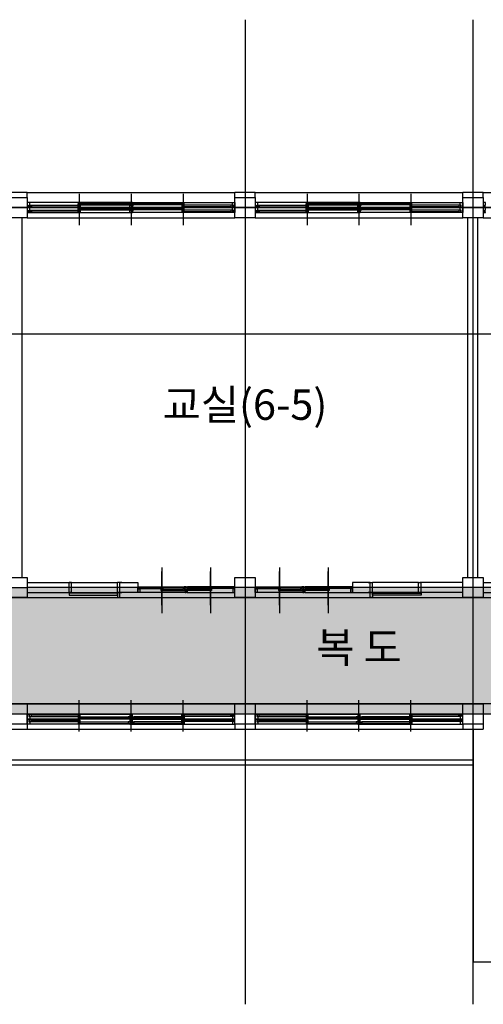
# Model space of a CAD drawing. Units: millimetres. Extents: x -9208994 to -8049998, y -3367049 to -2212865.
# Drawn here: x -8713193 to -8704038, y -2584593 to -2565154 of the extents above; entities that cross this region are included whole.
import ezdxf
from ezdxf.enums import TextEntityAlignment as Align

# ---------------------------------------------------------------- set-up
doc = ezdxf.new("R2010")
doc.units = ezdxf.units.MM
doc.header["$LTSCALE"] = 1000
doc.linetypes.add('CEN', pattern=[62, 60, -1, 0, -1])
for name, color, linetype in [('119005', 4, 'CONTINUOUS'), ('CEN', 1, 'CEN'), ('COL', 2, 'CONTINUOUS'), ('ELE', 4, 'CONTINUOUS'), ('FOR', 4, 'CONTINUOUS'), ('LIB', 4, 'CONTINUOUS'), ('SY3', 4, 'CONTINUOUS'), ('TEXT', 2, 'CONTINUOUS'), ('WAL', 3, 'CONTINUOUS'), ('WID', 4, 'CONTINUOUS'), ('WIN', 4, 'CONTINUOUS')]:
    doc.layers.add(name, color=color, linetype=linetype)
doc.styles.add('AR-TIT', font='H2GTRM.TTF')

# ---------------------------------------------------------------- blocks, each defined once
blk = doc.blocks.new('dddddddddddddddddfsfsfsddddddfsfsfs')
at = {"layer": 'SY3'}
blk.add_line((-4219759, 743882), (-4219759, 744787), dxfattribs=at)
at = {"layer": 'WID'}
for p, q in [((-4219759, 744626), (-4219759, 743965)), ((-4219759, 744626), (-4219759, 743965)), ((-4219299, 744379), (-4220199, 744379)), ((-4220219, 744264), (-4219319, 744264)), ((-4220214, 744264), (-4219304, 744264)), ((-4220169, 744301), (-4219779, 744301)), ((-4220169, 744290), (-4219779, 744290)), ((-4220169, 744282), (-4219779, 744282)), ((-4220169, 744271), (-4219739, 744271)), ((-4219739, 744337), (-4219349, 744337)), ((-4219739, 744326), (-4219349, 744326)), ((-4219739, 744318), (-4219349, 744318)), ((-4219739, 744307), (-4219309, 744307))]:
    blk.add_line(p, q, dxfattribs=at)
at = {"layer": 'WID', "color": 6}
for points in [[(-4220239, 744379), (-4220239, 744264), (-4220219, 744264), (-4220219, 744304), (-4220199, 744304), (-4220199, 744379), (-4220239, 744379), (-4220239, 744379)], [(-4219279, 744264), (-4219279, 744264), (-4219319, 744264), (-4219319, 744304), (-4219299, 744304), (-4219299, 744379), (-4219279, 744379), (-4219279, 744264)]]:
    blk.add_lwpolyline(points, dxfattribs=at)
at = {"layer": 'WID'}
for points in [[(-4220209, 744301), (-4220169, 744301), (-4220169, 744271), (-4220209, 744271)], [(-4219779, 744337), (-4219739, 744337), (-4219739, 744307), (-4219779, 744307)], [(-4219779, 744301), (-4219739, 744301), (-4219739, 744271), (-4219779, 744271)], [(-4219349, 744337), (-4219309, 744337), (-4219309, 744307), (-4219349, 744307)]]:
    blk.add_lwpolyline(points, close=True, dxfattribs=at)
blk = doc.blocks.new('sdfdddddddddddddddddadffafasdfasfd')
at = {"layer": '119005'}
for p, q in [((-4221544, 744379), (-4221594, 744379)), ((-4221594, 744379), (-4221594, 744179)), ((-4221594, 744379), (-4221544, 744379)), ((-4221544, 744379), (-4221544, 744179)), ((-4221544, 744379), (-4221544, 744179)), ((-4221544, 744379), (-4220639, 744379)), ((-4220589, 744379), (-4220639, 744379)), ((-4220639, 744379), (-4220589, 744379)), ((-4220639, 744379), (-4220639, 744179)), ((-4220589, 744379), (-4220589, 744368)), ((-4220589, 744379), (-4220589, 744179)), ((-4221544, 744179), (-4221594, 744179)), ((-4221544, 744179), (-4220639, 744179)), ((-4220589, 744179), (-4220639, 744179)), ((-4220589, 744290), (-4220589, 744268)), ((-4220589, 744279), (-4220589, 744279)), ((-4220589, 744279), (-4220589, 744279)), ((-4220589, 744279), (-4220589, 744279)), ((-4220589, 744279), (-4220589, 744279)), ((-4220589, 744279), (-4220589, 744279)), ((-4220589, 744279), (-4220589, 744279)), ((-4220589, 744279), (-4220589, 744267)), ((-4220589, 744190), (-4220589, 744179))]:
    blk.add_line(p, q, dxfattribs=at)
for points in [[(-4220639, 744389), (-4221594, 744389), (-4221594, 744429), (-4220639, 744429)], [(-4220589, 744379), (-4220639, 744379), (-4220639, 744479), (-4220589, 744479)]]:
    blk.add_lwpolyline(points, close=True, dxfattribs=at)
at = {"layer": 'LIB'}
for p, q in [((-4220589, 744379), (-4220552, 744379)), ((-4220552, 744179), (-4220589, 744179))]:
    blk.add_line(p, q, dxfattribs=at)
at = {"layer": 'WAL'}
for p, q in [((-4222419, 744379), (-4221569, 744379)), ((-4221594, 744379), (-4221594, 744179)), ((-4222419, 744179), (-4221569, 744179))]:
    blk.add_line(p, q, dxfattribs=at)
blk.add_lwpolyline([(-4220589, 744179), (-4220239, 744179), (-4220239, 744379), (-4220589, 744379)], close=True, dxfattribs=at)
at = {"layer": 'SY3'}
blk.add_blockref('dddddddddddddddddfsfsfsddddddfsfsfs', (0, 0), dxfattribs=at)
at = {"layer": 'SY3', "xscale": -1}
blk.add_blockref('dddddddddddddddddfsfsfsddddddfsfsfs', (-8438558, 0), dxfattribs=at)

msp = doc.modelspace()

# ---------------------------------------------------------------- hatches: boundary and pattern name
at = {"layer": 'ELE'}
h = msp.add_hatch(dxfattribs=at)
h.set_pattern_fill('CROSS', color=5, scale=80, style=0)
h.set_pattern_definition([(0, (-229040.6, -87300), (508, 508), [254, -762]), (90, (-228913.6, -87427), (-508, 508), [254, -762])])
h.paths.add_polyline_path([(-8726743.4, -2568863.5), (-8722243.4, -2568863.5), (-8722243.4, -2576363.5), (-8726743.4, -2576363.5)])
h.paths.add_polyline_path([(-8686243.4, -2568863.5), (-8681743.4, -2568863.5), (-8681743.4, -2576363.5), (-8686243.4, -2576363.5)])
h.paths.add_polyline_path([(-8726643.4, -2576363.3), (-8726643.4, -2578863.3), (-8672743.4, -2578862.6), (-8672743.4, -2576362.6)])

# ---------------------------------------------------------------- linework, layer by layer
at = {"layer": 'CEN', "ltscale": 1000}
for p, q in [((-8708743.4, -2565153.8), (-8708743.4, -2584593.3)), ((-8704243.4, -2565153.8), (-8704243.4, -2584593.3)), ((-8654416.6, -2568863.5), (-8742948.5, -2568863.5)), ((-8735543.4, -2568863.5), (-8713043.4, -2568863.5)), ((-8704043.4, -2568863.5), (-8713043.4, -2568863.5)), ((-8695043.4, -2568863.5), (-8704043.4, -2568863.5)), ((-8654416.6, -2571363.5), (-8742948.5, -2571363.5)), ((-8735543.4, -2576363.5), (-8713043.4, -2576363.5)), ((-8704043.4, -2576363.5), (-8713043.4, -2576363.5)), ((-8695043.4, -2576363.5), (-8704043.4, -2576363.5)), ((-8654416.6, -2578863.5), (-8742948.5, -2578863.5))]:
    msp.add_line(p, q, dxfattribs=at)
for points in [[(-8713443.4, -2568863.5), (-8654416.7, -2568863.5)], [(-8713043.4, -2578863.5), (-8726743.4, -2578863.5)], [(-8704043.4, -2578863.5), (-8713043.4, -2578863.5)]]:
    msp.add_lwpolyline(points, dxfattribs=at)
at = {"layer": 'COL'}
for points in [[(-8713443.4, -2568663.5), (-8713043.4, -2568663.5), (-8713043.4, -2569063.5), (-8713443.4, -2569063.5)], [(-8708943.4, -2568663.5), (-8708543.4, -2568663.5), (-8708543.4, -2569063.5), (-8708943.4, -2569063.5)], [(-8704443.4, -2568663.5), (-8704043.4, -2568663.5), (-8704043.4, -2569063.5), (-8704443.4, -2569063.5)], [(-8713443.4, -2576163.5), (-8713043.4, -2576163.5), (-8713043.4, -2576563.5), (-8713443.4, -2576563.5)], [(-8708943.4, -2576163.5), (-8708543.4, -2576163.5), (-8708543.4, -2576563.5), (-8708943.4, -2576563.5)], [(-8704443.4, -2576163.5), (-8704043.4, -2576163.5), (-8704043.4, -2576563.5), (-8704443.4, -2576563.5)], [(-8713443.4, -2578663.5), (-8713043.4, -2578663.5), (-8713043.4, -2579063.5), (-8713443.4, -2579063.5)], [(-8708943.4, -2578663.5), (-8708543.4, -2578663.5), (-8708543.4, -2579063.5), (-8708943.4, -2579063.5)], [(-8704443.4, -2578663.5), (-8704043.4, -2578663.5), (-8704043.4, -2579063.5), (-8704443.4, -2579063.5)]]:
    msp.add_lwpolyline(points, close=True, dxfattribs=at)
at = {"layer": 'FOR'}
msp.add_lwpolyline([(-8686443.4, -2578663.5), (-8722093.4, -2578663.5), (-8722093.4, -2576563.5), (-8686443.4, -2576563.5)], close=True, dxfattribs=at)
at = {"layer": 'WAL'}
for p, q in [((-8713043.4, -2568563.5), (-8713443.4, -2568563.5)), ((-8713043.4, -2568663.5), (-8713043.4, -2568563.5)), ((-8708943.4, -2568663.5), (-8708943.4, -2568563.5)), ((-8708543.4, -2568563.5), (-8708943.4, -2568563.5)), ((-8708543.4, -2568663.5), (-8708543.4, -2568563.5)), ((-8704443.4, -2568663.5), (-8704443.4, -2568563.5)), ((-8704043.4, -2568563.5), (-8704443.4, -2568563.5)), ((-8704043.4, -2568663.5), (-8704043.4, -2568563.5)), ((-8713143.4, -2576163.5), (-8713143.4, -2569063.5)), ((-8704343.4, -2576163.5), (-8704343.4, -2569063.5)), ((-8704143.4, -2576163.5), (-8704143.4, -2569063.5)), ((-8708943.4, -2578863.5), (-8713043.4, -2578863.5)), ((-8704443.4, -2578863.5), (-8708543.4, -2578863.5)), ((-8713443.4, -2579163.5), (-8713043.4, -2579163.5)), ((-8713043.4, -2579063.5), (-8713043.4, -2579163.5)), ((-8708943.4, -2579063.5), (-8708943.4, -2579163.5)), ((-8708943.4, -2579063.5), (-8708943.4, -2579163.5)), ((-8708943.4, -2579163.5), (-8708543.4, -2579163.5)), ((-8708543.4, -2579063.5), (-8708543.4, -2579163.5)), ((-8704443.4, -2579063.5), (-8704443.4, -2579163.5)), ((-8704443.4, -2579163.5), (-8704043.4, -2579163.5)), ((-8704233.4, -2583763.5), (-8704233.4, -2579163.5)), ((-8704043.4, -2579063.5), (-8704043.4, -2579163.5)), ((-8695093.3, -2583763.5), (-8704233.4, -2583763.5))]:
    msp.add_line(p, q, dxfattribs=at)
at = {"layer": 'WID', "color": 1}
for p, q in [((-8712018.4, -2568593.5), (-8712018.4, -2569213.5)), ((-8712018.4, -2568593.5), (-8712018.4, -2569213.5)), ((-8710993.4, -2568593.5), (-8710993.4, -2569213.5)), ((-8709968.4, -2568593.5), (-8709968.4, -2569213.5)), ((-8707518.4, -2568593.5), (-8707518.4, -2569213.5)), ((-8707518.4, -2568593.5), (-8707518.4, -2569213.5)), ((-8706493.4, -2568593.5), (-8706493.4, -2569213.5)), ((-8705468.4, -2568593.5), (-8705468.4, -2569213.5)), ((-8712018.4, -2579206), (-8712018.4, -2578586)), ((-8712018.4, -2579206), (-8712018.4, -2578586)), ((-8710993.4, -2579206), (-8710993.4, -2578586)), ((-8709968.4, -2579206), (-8709968.4, -2578586)), ((-8707518.4, -2579206), (-8707518.4, -2578586)), ((-8707518.4, -2579206), (-8707518.4, -2578586)), ((-8706493.4, -2579206), (-8706493.4, -2578586)), ((-8705468.4, -2579206), (-8705468.4, -2578586))]:
    msp.add_line(p, q, dxfattribs=at)
at = {"layer": 'WIN'}
for p, q in [((-8713043.4, -2568563.5), (-8708943.4, -2568563.5)), ((-8708543.4, -2568563.5), (-8704443.4, -2568563.5)), ((-8704043.4, -2568563.5), (-8699943.4, -2568563.5)), ((-8711018.4, -2568763.5), (-8712993.4, -2568763.5)), ((-8711018.4, -2568863.5), (-8712993.4, -2568863.5)), ((-8712963.4, -2568816.5), (-8712038.4, -2568816.5)), ((-8712963.4, -2568846.5), (-8711998.4, -2568846.5)), ((-8712963.4, -2568916.5), (-8712038.4, -2568916.5)), ((-8711998.4, -2568780.5), (-8711048.4, -2568780.5)), ((-8711998.4, -2568810.5), (-8711048.4, -2568810.5)), ((-8711998.4, -2568880.5), (-8711048.4, -2568880.5)), ((-8711998.4, -2568910.5), (-8711048.4, -2568910.5)), ((-8711048.4, -2568780.5), (-8711008.4, -2568780.5)), ((-8711048.4, -2568810.5), (-8711008.4, -2568810.5)), ((-8711048.4, -2568880.5), (-8711008.4, -2568880.5)), ((-8711048.4, -2568910.5), (-8711008.4, -2568910.5)), ((-8710968.4, -2568763.5), (-8711018.4, -2568763.5)), ((-8711018.4, -2568863.5), (-8710968.4, -2568863.5)), ((-8710968.4, -2568863.5), (-8711018.4, -2568863.5)), ((-8710978.4, -2568780.5), (-8710938.4, -2568780.5)), ((-8710978.4, -2568810.5), (-8710938.4, -2568810.5)), ((-8710978.4, -2568880.5), (-8710938.4, -2568880.5)), ((-8710978.4, -2568910.5), (-8710938.4, -2568910.5)), ((-8710968.4, -2568763.5), (-8708993.4, -2568763.5)), ((-8708973.4, -2568863.5), (-8710968.4, -2568863.5)), ((-8710968.4, -2568863.5), (-8708993.4, -2568863.5)), ((-8709988.4, -2568780.5), (-8710938.4, -2568780.5)), ((-8709988.4, -2568810.5), (-8710938.4, -2568810.5)), ((-8709988.4, -2568880.5), (-8710938.4, -2568880.5)), ((-8709988.4, -2568910.5), (-8710938.4, -2568910.5)), ((-8709023.4, -2568846.5), (-8709988.4, -2568846.5)), ((-8709023.4, -2568816.5), (-8709948.4, -2568816.5)), ((-8709023.4, -2568916.5), (-8709948.4, -2568916.5)), ((-8706518.4, -2568763.5), (-8708493.4, -2568763.5)), ((-8706518.4, -2568863.5), (-8708493.4, -2568863.5)), ((-8708463.4, -2568816.5), (-8707538.4, -2568816.5)), ((-8708463.4, -2568846.5), (-8707498.4, -2568846.5)), ((-8708463.4, -2568916.5), (-8707538.4, -2568916.5)), ((-8707498.4, -2568780.5), (-8706548.4, -2568780.5)), ((-8707498.4, -2568810.5), (-8706548.4, -2568810.5)), ((-8707498.4, -2568880.5), (-8706548.4, -2568880.5)), ((-8707498.4, -2568910.5), (-8706548.4, -2568910.5)), ((-8706548.4, -2568780.5), (-8706508.4, -2568780.5)), ((-8706548.4, -2568810.5), (-8706508.4, -2568810.5)), ((-8706548.4, -2568880.5), (-8706508.4, -2568880.5)), ((-8706548.4, -2568910.5), (-8706508.4, -2568910.5)), ((-8706468.4, -2568763.5), (-8706518.4, -2568763.5)), ((-8706518.4, -2568863.5), (-8706468.4, -2568863.5)), ((-8706468.4, -2568863.5), (-8706518.4, -2568863.5)), ((-8706478.4, -2568780.5), (-8706438.4, -2568780.5)), ((-8706478.4, -2568810.5), (-8706438.4, -2568810.5)), ((-8706478.4, -2568880.5), (-8706438.4, -2568880.5)), ((-8706478.4, -2568910.5), (-8706438.4, -2568910.5)), ((-8706468.4, -2568763.5), (-8704493.4, -2568763.5)), ((-8704473.4, -2568863.5), (-8706468.4, -2568863.5)), ((-8706468.4, -2568863.5), (-8704493.4, -2568863.5)), ((-8705488.4, -2568780.5), (-8706438.4, -2568780.5)), ((-8705488.4, -2568810.5), (-8706438.4, -2568810.5)), ((-8705488.4, -2568880.5), (-8706438.4, -2568880.5)), ((-8705488.4, -2568910.5), (-8706438.4, -2568910.5)), ((-8704523.4, -2568846.5), (-8705488.4, -2568846.5)), ((-8704523.4, -2568816.5), (-8705448.4, -2568816.5)), ((-8704523.4, -2568916.5), (-8705448.4, -2568916.5)), ((-8713043.4, -2569063.5), (-8708943.4, -2569063.5)), ((-8713013.4, -2568963.5), (-8711018.4, -2568963.5)), ((-8712963.4, -2568946.5), (-8711998.4, -2568946.5)), ((-8711018.4, -2568963.5), (-8710968.4, -2568963.5)), ((-8708973.4, -2568963.5), (-8710968.4, -2568963.5)), ((-8709023.4, -2568946.5), (-8709988.4, -2568946.5)), ((-8708543.4, -2569063.5), (-8704443.4, -2569063.5)), ((-8708513.4, -2568963.5), (-8706518.4, -2568963.5)), ((-8708463.4, -2568946.5), (-8707498.4, -2568946.5)), ((-8706518.4, -2568963.5), (-8706468.4, -2568963.5)), ((-8704473.4, -2568963.5), (-8706468.4, -2568963.5)), ((-8704523.4, -2568946.5), (-8705488.4, -2568946.5)), ((-8704043.4, -2569063.5), (-8699943.4, -2569063.5)), ((-8713043.4, -2578663.5), (-8708943.4, -2578663.5)), ((-8708543.4, -2578663.5), (-8704443.4, -2578663.5)), ((-8713013.4, -2578863.5), (-8711018.4, -2578863.5)), ((-8711018.4, -2578963.5), (-8712993.4, -2578963.5)), ((-8712963.4, -2578880.5), (-8711998.4, -2578880.5)), ((-8712963.4, -2578910.5), (-8712038.4, -2578910.5)), ((-8712963.4, -2578980.5), (-8711998.4, -2578980.5)), ((-8712963.4, -2579010.5), (-8712038.4, -2579010.5)), ((-8711998.4, -2578916.5), (-8711048.4, -2578916.5)), ((-8711998.4, -2578946.5), (-8711048.4, -2578946.5)), ((-8711998.4, -2579016.5), (-8711048.4, -2579016.5)), ((-8711048.4, -2578916.5), (-8711008.4, -2578916.5)), ((-8711048.4, -2578946.5), (-8711008.4, -2578946.5)), ((-8711048.4, -2579016.5), (-8711008.4, -2579016.5)), ((-8711018.4, -2578863.5), (-8710968.4, -2578863.5)), ((-8711018.4, -2578963.5), (-8710968.4, -2578963.5)), ((-8710968.4, -2578963.5), (-8711018.4, -2578963.5)), ((-8710978.4, -2578916.5), (-8710938.4, -2578916.5)), ((-8710978.4, -2578946.5), (-8710938.4, -2578946.5)), ((-8710978.4, -2579016.5), (-8710938.4, -2579016.5)), ((-8708973.4, -2578863.5), (-8710968.4, -2578863.5)), ((-8708973.4, -2578963.5), (-8710968.4, -2578963.5)), ((-8710968.4, -2578963.5), (-8708993.4, -2578963.5)), ((-8709988.4, -2578916.5), (-8710938.4, -2578916.5)), ((-8709988.4, -2578946.5), (-8710938.4, -2578946.5)), ((-8709988.4, -2579016.5), (-8710938.4, -2579016.5)), ((-8709023.4, -2578880.5), (-8709988.4, -2578880.5)), ((-8709023.4, -2578980.5), (-8709988.4, -2578980.5)), ((-8709023.4, -2578910.5), (-8709948.4, -2578910.5)), ((-8709023.4, -2579010.5), (-8709948.4, -2579010.5)), ((-8708513.4, -2578863.5), (-8706518.4, -2578863.5)), ((-8706518.4, -2578963.5), (-8708493.4, -2578963.5)), ((-8708463.4, -2578880.5), (-8707498.4, -2578880.5)), ((-8708463.4, -2578910.5), (-8707538.4, -2578910.5)), ((-8708463.4, -2578980.5), (-8707498.4, -2578980.5)), ((-8708463.4, -2579010.5), (-8707538.4, -2579010.5)), ((-8707498.4, -2578916.5), (-8706548.4, -2578916.5)), ((-8707498.4, -2578946.5), (-8706548.4, -2578946.5)), ((-8707498.4, -2579016.5), (-8706548.4, -2579016.5)), ((-8706548.4, -2578916.5), (-8706508.4, -2578916.5)), ((-8706548.4, -2578946.5), (-8706508.4, -2578946.5)), ((-8706548.4, -2579016.5), (-8706508.4, -2579016.5)), ((-8706518.4, -2578863.5), (-8706468.4, -2578863.5)), ((-8706518.4, -2578963.5), (-8706468.4, -2578963.5)), ((-8706468.4, -2578963.5), (-8706518.4, -2578963.5)), ((-8706478.4, -2578916.5), (-8706438.4, -2578916.5)), ((-8706478.4, -2578946.5), (-8706438.4, -2578946.5)), ((-8706478.4, -2579016.5), (-8706438.4, -2579016.5)), ((-8704473.4, -2578863.5), (-8706468.4, -2578863.5)), ((-8704473.4, -2578963.5), (-8706468.4, -2578963.5)), ((-8706468.4, -2578963.5), (-8704493.4, -2578963.5)), ((-8705488.4, -2578916.5), (-8706438.4, -2578916.5)), ((-8705488.4, -2578946.5), (-8706438.4, -2578946.5)), ((-8705488.4, -2579016.5), (-8706438.4, -2579016.5)), ((-8704523.4, -2578880.5), (-8705488.4, -2578880.5)), ((-8704523.4, -2578980.5), (-8705488.4, -2578980.5)), ((-8704523.4, -2578910.5), (-8705448.4, -2578910.5)), ((-8704523.4, -2579010.5), (-8705448.4, -2579010.5)), ((-8713043.4, -2579163.5), (-8708943.4, -2579163.5)), ((-8711018.4, -2579063.5), (-8712993.4, -2579063.5)), ((-8711998.4, -2579046.5), (-8711048.4, -2579046.5)), ((-8711048.4, -2579046.5), (-8711008.4, -2579046.5)), ((-8710968.4, -2579063.5), (-8711018.4, -2579063.5)), ((-8710978.4, -2579046.5), (-8710938.4, -2579046.5)), ((-8710968.4, -2579063.5), (-8708993.4, -2579063.5)), ((-8709988.4, -2579046.5), (-8710938.4, -2579046.5)), ((-8708543.4, -2579163.5), (-8704443.4, -2579163.5)), ((-8706518.4, -2579063.5), (-8708493.4, -2579063.5)), ((-8707498.4, -2579046.5), (-8706548.4, -2579046.5)), ((-8706548.4, -2579046.5), (-8706508.4, -2579046.5)), ((-8706468.4, -2579063.5), (-8706518.4, -2579063.5)), ((-8706478.4, -2579046.5), (-8706438.4, -2579046.5)), ((-8706468.4, -2579063.5), (-8704493.4, -2579063.5)), ((-8705488.4, -2579046.5), (-8706438.4, -2579046.5)), ((-8718143.2, -2579763.5), (-8713043.4, -2579763.5)), ((-8713043.4, -2579763.5), (-8704233.4, -2579763.5)), ((-8718143.2, -2579863.5), (-8713043.4, -2579863.5)), ((-8713043.4, -2579863.5), (-8704233.4, -2579863.5))]:
    msp.add_line(p, q, dxfattribs=at)
for points in [[(-8713043.4, -2568813.5), (-8713043.4, -2568849.5), (-8713043.4, -2568863.5), (-8713023.4, -2568863.5), (-8712993.4, -2568863.5), (-8712993.4, -2568849.5), (-8713013.4, -2568849.5), (-8713013.4, -2568813.5), (-8712993.4, -2568813.5), (-8712993.4, -2568763.5), (-8713043.4, -2568763.5)], [(-8713043.4, -2568913.5), (-8713043.4, -2568949.5), (-8713043.4, -2568963.5), (-8713023.4, -2568963.5), (-8712993.4, -2568963.5), (-8712993.4, -2568949.5), (-8713013.4, -2568949.5), (-8713013.4, -2568913.5), (-8712993.4, -2568913.5), (-8712993.4, -2568863.5), (-8713043.4, -2568863.5)], [(-8713003.4, -2568816.5), (-8712963.4, -2568816.5), (-8712963.4, -2568846.5), (-8713003.4, -2568846.5)], [(-8713003.4, -2568916.5), (-8712963.4, -2568916.5), (-8712963.4, -2568946.5), (-8713003.4, -2568946.5)], [(-8712038.4, -2568780.5), (-8711998.4, -2568780.5), (-8711998.4, -2568810.5), (-8712038.4, -2568810.5)], [(-8712038.4, -2568816.5), (-8711998.4, -2568816.5), (-8711998.4, -2568846.5), (-8712038.4, -2568846.5)], [(-8712038.4, -2568880.5), (-8711998.4, -2568880.5), (-8711998.4, -2568910.5), (-8712038.4, -2568910.5)], [(-8712038.4, -2568916.5), (-8711998.4, -2568916.5), (-8711998.4, -2568946.5), (-8712038.4, -2568946.5)], [(-8711048.4, -2568780.5), (-8711008.4, -2568780.5), (-8711008.4, -2568810.5), (-8711048.4, -2568810.5)], [(-8711048.4, -2568780.5), (-8711008.4, -2568780.5), (-8711008.4, -2568810.5), (-8711048.4, -2568810.5)], [(-8711048.4, -2568880.5), (-8711008.4, -2568880.5), (-8711008.4, -2568910.5), (-8711048.4, -2568910.5)], [(-8711048.4, -2568880.5), (-8711008.4, -2568880.5), (-8711008.4, -2568910.5), (-8711048.4, -2568910.5)], [(-8710988.4, -2568813.5), (-8710968.4, -2568813.5), (-8710968.4, -2568863.5), (-8711018.4, -2568863.5), (-8711018.4, -2568813.5), (-8710998.4, -2568813.5), (-8710998.4, -2568777.5), (-8711018.4, -2568777.5), (-8711018.4, -2568763.5), (-8710988.4, -2568763.5), (-8710968.4, -2568763.5), (-8710968.4, -2568777.5), (-8710988.4, -2568777.5)], [(-8710988.4, -2568813.5), (-8710968.4, -2568813.5), (-8710968.4, -2568863.5), (-8711018.4, -2568863.5), (-8711018.4, -2568813.5), (-8710998.4, -2568813.5), (-8710998.4, -2568777.5), (-8711018.4, -2568777.5), (-8711018.4, -2568763.5), (-8710988.4, -2568763.5), (-8710968.4, -2568763.5), (-8710968.4, -2568777.5), (-8710988.4, -2568777.5)], [(-8710988.4, -2568913.5), (-8710968.4, -2568913.5), (-8710968.4, -2568963.5), (-8711018.4, -2568963.5), (-8711018.4, -2568913.5), (-8710998.4, -2568913.5), (-8710998.4, -2568877.5), (-8711018.4, -2568877.5), (-8711018.4, -2568863.5), (-8710988.4, -2568863.5), (-8710968.4, -2568863.5), (-8710968.4, -2568877.5), (-8710988.4, -2568877.5)], [(-8710988.4, -2568913.5), (-8710968.4, -2568913.5), (-8710968.4, -2568963.5), (-8711018.4, -2568963.5), (-8711018.4, -2568913.5), (-8710998.4, -2568913.5), (-8710998.4, -2568877.5), (-8711018.4, -2568877.5), (-8711018.4, -2568863.5), (-8710988.4, -2568863.5), (-8710968.4, -2568863.5), (-8710968.4, -2568877.5), (-8710988.4, -2568877.5)], [(-8710938.4, -2568780.5), (-8710978.4, -2568780.5), (-8710978.4, -2568810.5), (-8710938.4, -2568810.5)], [(-8710938.4, -2568780.5), (-8710978.4, -2568780.5), (-8710978.4, -2568810.5), (-8710938.4, -2568810.5)], [(-8710938.4, -2568880.5), (-8710978.4, -2568880.5), (-8710978.4, -2568910.5), (-8710938.4, -2568910.5)], [(-8710938.4, -2568880.5), (-8710978.4, -2568880.5), (-8710978.4, -2568910.5), (-8710938.4, -2568910.5)], [(-8709948.4, -2568780.5), (-8709988.4, -2568780.5), (-8709988.4, -2568810.5), (-8709948.4, -2568810.5)], [(-8709948.4, -2568816.5), (-8709988.4, -2568816.5), (-8709988.4, -2568846.5), (-8709948.4, -2568846.5)], [(-8709948.4, -2568880.5), (-8709988.4, -2568880.5), (-8709988.4, -2568910.5), (-8709948.4, -2568910.5)], [(-8709948.4, -2568916.5), (-8709988.4, -2568916.5), (-8709988.4, -2568946.5), (-8709948.4, -2568946.5)], [(-8708983.4, -2568816.5), (-8709023.4, -2568816.5), (-8709023.4, -2568846.5), (-8708983.4, -2568846.5)], [(-8708983.4, -2568816.5), (-8709023.4, -2568816.5), (-8709023.4, -2568846.5), (-8708983.4, -2568846.5)], [(-8708983.4, -2568916.5), (-8709023.4, -2568916.5), (-8709023.4, -2568946.5), (-8708983.4, -2568946.5)], [(-8708983.4, -2568916.5), (-8709023.4, -2568916.5), (-8709023.4, -2568946.5), (-8708983.4, -2568946.5)], [(-8708943.4, -2568813.5), (-8708943.4, -2568849.5), (-8708943.4, -2568863.5), (-8708963.4, -2568863.5), (-8708993.4, -2568863.5), (-8708993.4, -2568849.5), (-8708973.4, -2568849.5), (-8708973.4, -2568813.5), (-8708993.4, -2568813.5), (-8708993.4, -2568763.5), (-8708943.4, -2568763.5)], [(-8708943.4, -2568813.5), (-8708943.4, -2568849.5), (-8708943.4, -2568863.5), (-8708963.4, -2568863.5), (-8708993.4, -2568863.5), (-8708993.4, -2568849.5), (-8708973.4, -2568849.5), (-8708973.4, -2568813.5), (-8708993.4, -2568813.5), (-8708993.4, -2568763.5), (-8708943.4, -2568763.5)], [(-8708943.4, -2568913.5), (-8708943.4, -2568949.5), (-8708943.4, -2568963.5), (-8708963.4, -2568963.5), (-8708993.4, -2568963.5), (-8708993.4, -2568949.5), (-8708973.4, -2568949.5), (-8708973.4, -2568913.5), (-8708993.4, -2568913.5), (-8708993.4, -2568863.5), (-8708943.4, -2568863.5)], [(-8708943.4, -2568913.5), (-8708943.4, -2568949.5), (-8708943.4, -2568963.5), (-8708963.4, -2568963.5), (-8708993.4, -2568963.5), (-8708993.4, -2568949.5), (-8708973.4, -2568949.5), (-8708973.4, -2568913.5), (-8708993.4, -2568913.5), (-8708993.4, -2568863.5), (-8708943.4, -2568863.5)], [(-8708543.4, -2568813.5), (-8708543.4, -2568849.5), (-8708543.4, -2568863.5), (-8708523.4, -2568863.5), (-8708493.4, -2568863.5), (-8708493.4, -2568849.5), (-8708513.4, -2568849.5), (-8708513.4, -2568813.5), (-8708493.4, -2568813.5), (-8708493.4, -2568763.5), (-8708543.4, -2568763.5)], [(-8708543.4, -2568913.5), (-8708543.4, -2568949.5), (-8708543.4, -2568963.5), (-8708523.4, -2568963.5), (-8708493.4, -2568963.5), (-8708493.4, -2568949.5), (-8708513.4, -2568949.5), (-8708513.4, -2568913.5), (-8708493.4, -2568913.5), (-8708493.4, -2568863.5), (-8708543.4, -2568863.5)], [(-8708503.4, -2568816.5), (-8708463.4, -2568816.5), (-8708463.4, -2568846.5), (-8708503.4, -2568846.5)], [(-8708503.4, -2568916.5), (-8708463.4, -2568916.5), (-8708463.4, -2568946.5), (-8708503.4, -2568946.5)], [(-8707538.4, -2568780.5), (-8707498.4, -2568780.5), (-8707498.4, -2568810.5), (-8707538.4, -2568810.5)], [(-8707538.4, -2568816.5), (-8707498.4, -2568816.5), (-8707498.4, -2568846.5), (-8707538.4, -2568846.5)], [(-8707538.4, -2568880.5), (-8707498.4, -2568880.5), (-8707498.4, -2568910.5), (-8707538.4, -2568910.5)], [(-8707538.4, -2568916.5), (-8707498.4, -2568916.5), (-8707498.4, -2568946.5), (-8707538.4, -2568946.5)], [(-8706548.4, -2568780.5), (-8706508.4, -2568780.5), (-8706508.4, -2568810.5), (-8706548.4, -2568810.5)], [(-8706548.4, -2568780.5), (-8706508.4, -2568780.5), (-8706508.4, -2568810.5), (-8706548.4, -2568810.5)], [(-8706548.4, -2568880.5), (-8706508.4, -2568880.5), (-8706508.4, -2568910.5), (-8706548.4, -2568910.5)], [(-8706548.4, -2568880.5), (-8706508.4, -2568880.5), (-8706508.4, -2568910.5), (-8706548.4, -2568910.5)], [(-8706488.4, -2568813.5), (-8706468.4, -2568813.5), (-8706468.4, -2568863.5), (-8706518.4, -2568863.5), (-8706518.4, -2568813.5), (-8706498.4, -2568813.5), (-8706498.4, -2568777.5), (-8706518.4, -2568777.5), (-8706518.4, -2568763.5), (-8706488.4, -2568763.5), (-8706468.4, -2568763.5), (-8706468.4, -2568777.5), (-8706488.4, -2568777.5)], [(-8706488.4, -2568813.5), (-8706468.4, -2568813.5), (-8706468.4, -2568863.5), (-8706518.4, -2568863.5), (-8706518.4, -2568813.5), (-8706498.4, -2568813.5), (-8706498.4, -2568777.5), (-8706518.4, -2568777.5), (-8706518.4, -2568763.5), (-8706488.4, -2568763.5), (-8706468.4, -2568763.5), (-8706468.4, -2568777.5), (-8706488.4, -2568777.5)], [(-8706488.4, -2568913.5), (-8706468.4, -2568913.5), (-8706468.4, -2568963.5), (-8706518.4, -2568963.5), (-8706518.4, -2568913.5), (-8706498.4, -2568913.5), (-8706498.4, -2568877.5), (-8706518.4, -2568877.5), (-8706518.4, -2568863.5), (-8706488.4, -2568863.5), (-8706468.4, -2568863.5), (-8706468.4, -2568877.5), (-8706488.4, -2568877.5)], [(-8706488.4, -2568913.5), (-8706468.4, -2568913.5), (-8706468.4, -2568963.5), (-8706518.4, -2568963.5), (-8706518.4, -2568913.5), (-8706498.4, -2568913.5), (-8706498.4, -2568877.5), (-8706518.4, -2568877.5), (-8706518.4, -2568863.5), (-8706488.4, -2568863.5), (-8706468.4, -2568863.5), (-8706468.4, -2568877.5), (-8706488.4, -2568877.5)], [(-8706438.4, -2568780.5), (-8706478.4, -2568780.5), (-8706478.4, -2568810.5), (-8706438.4, -2568810.5)], [(-8706438.4, -2568780.5), (-8706478.4, -2568780.5), (-8706478.4, -2568810.5), (-8706438.4, -2568810.5)], [(-8706438.4, -2568880.5), (-8706478.4, -2568880.5), (-8706478.4, -2568910.5), (-8706438.4, -2568910.5)], [(-8706438.4, -2568880.5), (-8706478.4, -2568880.5), (-8706478.4, -2568910.5), (-8706438.4, -2568910.5)], [(-8705448.4, -2568780.5), (-8705488.4, -2568780.5), (-8705488.4, -2568810.5), (-8705448.4, -2568810.5)], [(-8705448.4, -2568816.5), (-8705488.4, -2568816.5), (-8705488.4, -2568846.5), (-8705448.4, -2568846.5)], [(-8705448.4, -2568880.5), (-8705488.4, -2568880.5), (-8705488.4, -2568910.5), (-8705448.4, -2568910.5)], [(-8705448.4, -2568916.5), (-8705488.4, -2568916.5), (-8705488.4, -2568946.5), (-8705448.4, -2568946.5)], [(-8704483.4, -2568816.5), (-8704523.4, -2568816.5), (-8704523.4, -2568846.5), (-8704483.4, -2568846.5)], [(-8704483.4, -2568816.5), (-8704523.4, -2568816.5), (-8704523.4, -2568846.5), (-8704483.4, -2568846.5)], [(-8704483.4, -2568916.5), (-8704523.4, -2568916.5), (-8704523.4, -2568946.5), (-8704483.4, -2568946.5)], [(-8704483.4, -2568916.5), (-8704523.4, -2568916.5), (-8704523.4, -2568946.5), (-8704483.4, -2568946.5)], [(-8704443.4, -2568813.5), (-8704443.4, -2568849.5), (-8704443.4, -2568863.5), (-8704463.4, -2568863.5), (-8704493.4, -2568863.5), (-8704493.4, -2568849.5), (-8704473.4, -2568849.5), (-8704473.4, -2568813.5), (-8704493.4, -2568813.5), (-8704493.4, -2568763.5), (-8704443.4, -2568763.5)], [(-8704443.4, -2568813.5), (-8704443.4, -2568849.5), (-8704443.4, -2568863.5), (-8704463.4, -2568863.5), (-8704493.4, -2568863.5), (-8704493.4, -2568849.5), (-8704473.4, -2568849.5), (-8704473.4, -2568813.5), (-8704493.4, -2568813.5), (-8704493.4, -2568763.5), (-8704443.4, -2568763.5)], [(-8704443.4, -2568913.5), (-8704443.4, -2568949.5), (-8704443.4, -2568963.5), (-8704463.4, -2568963.5), (-8704493.4, -2568963.5), (-8704493.4, -2568949.5), (-8704473.4, -2568949.5), (-8704473.4, -2568913.5), (-8704493.4, -2568913.5), (-8704493.4, -2568863.5), (-8704443.4, -2568863.5)], [(-8704443.4, -2568913.5), (-8704443.4, -2568949.5), (-8704443.4, -2568963.5), (-8704463.4, -2568963.5), (-8704493.4, -2568963.5), (-8704493.4, -2568949.5), (-8704473.4, -2568949.5), (-8704473.4, -2568913.5), (-8704493.4, -2568913.5), (-8704493.4, -2568863.5), (-8704443.4, -2568863.5)], [(-8704043.4, -2568813.5), (-8704043.4, -2568849.5), (-8704043.4, -2568863.5), (-8704023.4, -2568863.5), (-8703993.4, -2568863.5), (-8703993.4, -2568849.5), (-8704013.4, -2568849.5), (-8704013.4, -2568813.5), (-8703993.4, -2568813.5), (-8703993.4, -2568763.5), (-8704043.4, -2568763.5)], [(-8704043.4, -2568913.5), (-8704043.4, -2568949.5), (-8704043.4, -2568963.5), (-8704023.4, -2568963.5), (-8703993.4, -2568963.5), (-8703993.4, -2568949.5), (-8704013.4, -2568949.5), (-8704013.4, -2568913.5), (-8703993.4, -2568913.5), (-8703993.4, -2568863.5), (-8704043.4, -2568863.5)], [(-8713043.4, -2578913.5), (-8713043.4, -2578877.5), (-8713043.4, -2578863.5), (-8713023.4, -2578863.5), (-8712993.4, -2578863.5), (-8712993.4, -2578877.5), (-8713013.4, -2578877.5), (-8713013.4, -2578913.5), (-8712993.4, -2578913.5), (-8712993.4, -2578963.5), (-8713043.4, -2578963.5)], [(-8713043.4, -2579013.5), (-8713043.4, -2578977.5), (-8713043.4, -2578963.5), (-8713023.4, -2578963.5), (-8712993.4, -2578963.5), (-8712993.4, -2578977.5), (-8713013.4, -2578977.5), (-8713013.4, -2579013.5), (-8712993.4, -2579013.5), (-8712993.4, -2579063.5), (-8713043.4, -2579063.5)], [(-8713003.4, -2578910.5), (-8712963.4, -2578910.5), (-8712963.4, -2578880.5), (-8713003.4, -2578880.5)], [(-8713003.4, -2579010.5), (-8712963.4, -2579010.5), (-8712963.4, -2578980.5), (-8713003.4, -2578980.5)], [(-8712038.4, -2578910.5), (-8711998.4, -2578910.5), (-8711998.4, -2578880.5), (-8712038.4, -2578880.5)], [(-8712038.4, -2578946.5), (-8711998.4, -2578946.5), (-8711998.4, -2578916.5), (-8712038.4, -2578916.5)], [(-8712038.4, -2579010.5), (-8711998.4, -2579010.5), (-8711998.4, -2578980.5), (-8712038.4, -2578980.5)], [(-8712038.4, -2579046.5), (-8711998.4, -2579046.5), (-8711998.4, -2579016.5), (-8712038.4, -2579016.5)], [(-8711048.4, -2578946.5), (-8711008.4, -2578946.5), (-8711008.4, -2578916.5), (-8711048.4, -2578916.5)], [(-8711048.4, -2578946.5), (-8711008.4, -2578946.5), (-8711008.4, -2578916.5), (-8711048.4, -2578916.5)], [(-8711048.4, -2579046.5), (-8711008.4, -2579046.5), (-8711008.4, -2579016.5), (-8711048.4, -2579016.5)], [(-8711048.4, -2579046.5), (-8711008.4, -2579046.5), (-8711008.4, -2579016.5), (-8711048.4, -2579016.5)], [(-8710988.4, -2578913.5), (-8710968.4, -2578913.5), (-8710968.4, -2578863.5), (-8711018.4, -2578863.5), (-8711018.4, -2578913.5), (-8710998.4, -2578913.5), (-8710998.4, -2578949.5), (-8711018.4, -2578949.5), (-8711018.4, -2578963.5), (-8710988.4, -2578963.5), (-8710968.4, -2578963.5), (-8710968.4, -2578949.5), (-8710988.4, -2578949.5)], [(-8710988.4, -2578913.5), (-8710968.4, -2578913.5), (-8710968.4, -2578863.5), (-8711018.4, -2578863.5), (-8711018.4, -2578913.5), (-8710998.4, -2578913.5), (-8710998.4, -2578949.5), (-8711018.4, -2578949.5), (-8711018.4, -2578963.5), (-8710988.4, -2578963.5), (-8710968.4, -2578963.5), (-8710968.4, -2578949.5), (-8710988.4, -2578949.5)], [(-8710988.4, -2579013.5), (-8710968.4, -2579013.5), (-8710968.4, -2578963.5), (-8711018.4, -2578963.5), (-8711018.4, -2579013.5), (-8710998.4, -2579013.5), (-8710998.4, -2579049.5), (-8711018.4, -2579049.5), (-8711018.4, -2579063.5), (-8710988.4, -2579063.5), (-8710968.4, -2579063.5), (-8710968.4, -2579049.5), (-8710988.4, -2579049.5)], [(-8710988.4, -2579013.5), (-8710968.4, -2579013.5), (-8710968.4, -2578963.5), (-8711018.4, -2578963.5), (-8711018.4, -2579013.5), (-8710998.4, -2579013.5), (-8710998.4, -2579049.5), (-8711018.4, -2579049.5), (-8711018.4, -2579063.5), (-8710988.4, -2579063.5), (-8710968.4, -2579063.5), (-8710968.4, -2579049.5), (-8710988.4, -2579049.5)], [(-8710938.4, -2578946.5), (-8710978.4, -2578946.5), (-8710978.4, -2578916.5), (-8710938.4, -2578916.5)], [(-8710938.4, -2578946.5), (-8710978.4, -2578946.5), (-8710978.4, -2578916.5), (-8710938.4, -2578916.5)], [(-8710938.4, -2579046.5), (-8710978.4, -2579046.5), (-8710978.4, -2579016.5), (-8710938.4, -2579016.5)], [(-8710938.4, -2579046.5), (-8710978.4, -2579046.5), (-8710978.4, -2579016.5), (-8710938.4, -2579016.5)], [(-8709948.4, -2578910.5), (-8709988.4, -2578910.5), (-8709988.4, -2578880.5), (-8709948.4, -2578880.5)], [(-8709948.4, -2578946.5), (-8709988.4, -2578946.5), (-8709988.4, -2578916.5), (-8709948.4, -2578916.5)], [(-8709948.4, -2579010.5), (-8709988.4, -2579010.5), (-8709988.4, -2578980.5), (-8709948.4, -2578980.5)], [(-8709948.4, -2579046.5), (-8709988.4, -2579046.5), (-8709988.4, -2579016.5), (-8709948.4, -2579016.5)], [(-8708983.4, -2578910.5), (-8709023.4, -2578910.5), (-8709023.4, -2578880.5), (-8708983.4, -2578880.5)], [(-8708983.4, -2578910.5), (-8709023.4, -2578910.5), (-8709023.4, -2578880.5), (-8708983.4, -2578880.5)], [(-8708983.4, -2579010.5), (-8709023.4, -2579010.5), (-8709023.4, -2578980.5), (-8708983.4, -2578980.5)], [(-8708983.4, -2579010.5), (-8709023.4, -2579010.5), (-8709023.4, -2578980.5), (-8708983.4, -2578980.5)], [(-8708943.4, -2578913.5), (-8708943.4, -2578877.5), (-8708943.4, -2578863.5), (-8708963.4, -2578863.5), (-8708993.4, -2578863.5), (-8708993.4, -2578877.5), (-8708973.4, -2578877.5), (-8708973.4, -2578913.5), (-8708993.4, -2578913.5), (-8708993.4, -2578963.5), (-8708943.4, -2578963.5)], [(-8708943.4, -2578913.5), (-8708943.4, -2578877.5), (-8708943.4, -2578863.5), (-8708963.4, -2578863.5), (-8708993.4, -2578863.5), (-8708993.4, -2578877.5), (-8708973.4, -2578877.5), (-8708973.4, -2578913.5), (-8708993.4, -2578913.5), (-8708993.4, -2578963.5), (-8708943.4, -2578963.5)], [(-8708943.4, -2579013.5), (-8708943.4, -2578977.5), (-8708943.4, -2578963.5), (-8708963.4, -2578963.5), (-8708993.4, -2578963.5), (-8708993.4, -2578977.5), (-8708973.4, -2578977.5), (-8708973.4, -2579013.5), (-8708993.4, -2579013.5), (-8708993.4, -2579063.5), (-8708943.4, -2579063.5)], [(-8708943.4, -2579013.5), (-8708943.4, -2578977.5), (-8708943.4, -2578963.5), (-8708963.4, -2578963.5), (-8708993.4, -2578963.5), (-8708993.4, -2578977.5), (-8708973.4, -2578977.5), (-8708973.4, -2579013.5), (-8708993.4, -2579013.5), (-8708993.4, -2579063.5), (-8708943.4, -2579063.5)], [(-8708543.4, -2578913.5), (-8708543.4, -2578877.5), (-8708543.4, -2578863.5), (-8708523.4, -2578863.5), (-8708493.4, -2578863.5), (-8708493.4, -2578877.5), (-8708513.4, -2578877.5), (-8708513.4, -2578913.5), (-8708493.4, -2578913.5), (-8708493.4, -2578963.5), (-8708543.4, -2578963.5)], [(-8708543.4, -2579013.5), (-8708543.4, -2578977.5), (-8708543.4, -2578963.5), (-8708523.4, -2578963.5), (-8708493.4, -2578963.5), (-8708493.4, -2578977.5), (-8708513.4, -2578977.5), (-8708513.4, -2579013.5), (-8708493.4, -2579013.5), (-8708493.4, -2579063.5), (-8708543.4, -2579063.5)], [(-8708503.4, -2578910.5), (-8708463.4, -2578910.5), (-8708463.4, -2578880.5), (-8708503.4, -2578880.5)], [(-8708503.4, -2579010.5), (-8708463.4, -2579010.5), (-8708463.4, -2578980.5), (-8708503.4, -2578980.5)], [(-8707538.4, -2578910.5), (-8707498.4, -2578910.5), (-8707498.4, -2578880.5), (-8707538.4, -2578880.5)], [(-8707538.4, -2578946.5), (-8707498.4, -2578946.5), (-8707498.4, -2578916.5), (-8707538.4, -2578916.5)], [(-8707538.4, -2579010.5), (-8707498.4, -2579010.5), (-8707498.4, -2578980.5), (-8707538.4, -2578980.5)], [(-8707538.4, -2579046.5), (-8707498.4, -2579046.5), (-8707498.4, -2579016.5), (-8707538.4, -2579016.5)], [(-8706548.4, -2578946.5), (-8706508.4, -2578946.5), (-8706508.4, -2578916.5), (-8706548.4, -2578916.5)], [(-8706548.4, -2578946.5), (-8706508.4, -2578946.5), (-8706508.4, -2578916.5), (-8706548.4, -2578916.5)], [(-8706548.4, -2579046.5), (-8706508.4, -2579046.5), (-8706508.4, -2579016.5), (-8706548.4, -2579016.5)], [(-8706548.4, -2579046.5), (-8706508.4, -2579046.5), (-8706508.4, -2579016.5), (-8706548.4, -2579016.5)], [(-8706488.4, -2578913.5), (-8706468.4, -2578913.5), (-8706468.4, -2578863.5), (-8706518.4, -2578863.5), (-8706518.4, -2578913.5), (-8706498.4, -2578913.5), (-8706498.4, -2578949.5), (-8706518.4, -2578949.5), (-8706518.4, -2578963.5), (-8706488.4, -2578963.5), (-8706468.4, -2578963.5), (-8706468.4, -2578949.5), (-8706488.4, -2578949.5)], [(-8706488.4, -2578913.5), (-8706468.4, -2578913.5), (-8706468.4, -2578863.5), (-8706518.4, -2578863.5), (-8706518.4, -2578913.5), (-8706498.4, -2578913.5), (-8706498.4, -2578949.5), (-8706518.4, -2578949.5), (-8706518.4, -2578963.5), (-8706488.4, -2578963.5), (-8706468.4, -2578963.5), (-8706468.4, -2578949.5), (-8706488.4, -2578949.5)], [(-8706488.4, -2579013.5), (-8706468.4, -2579013.5), (-8706468.4, -2578963.5), (-8706518.4, -2578963.5), (-8706518.4, -2579013.5), (-8706498.4, -2579013.5), (-8706498.4, -2579049.5), (-8706518.4, -2579049.5), (-8706518.4, -2579063.5), (-8706488.4, -2579063.5), (-8706468.4, -2579063.5), (-8706468.4, -2579049.5), (-8706488.4, -2579049.5)], [(-8706488.4, -2579013.5), (-8706468.4, -2579013.5), (-8706468.4, -2578963.5), (-8706518.4, -2578963.5), (-8706518.4, -2579013.5), (-8706498.4, -2579013.5), (-8706498.4, -2579049.5), (-8706518.4, -2579049.5), (-8706518.4, -2579063.5), (-8706488.4, -2579063.5), (-8706468.4, -2579063.5), (-8706468.4, -2579049.5), (-8706488.4, -2579049.5)], [(-8706438.4, -2578946.5), (-8706478.4, -2578946.5), (-8706478.4, -2578916.5), (-8706438.4, -2578916.5)], [(-8706438.4, -2578946.5), (-8706478.4, -2578946.5), (-8706478.4, -2578916.5), (-8706438.4, -2578916.5)], [(-8706438.4, -2579046.5), (-8706478.4, -2579046.5), (-8706478.4, -2579016.5), (-8706438.4, -2579016.5)], [(-8706438.4, -2579046.5), (-8706478.4, -2579046.5), (-8706478.4, -2579016.5), (-8706438.4, -2579016.5)], [(-8705448.4, -2578910.5), (-8705488.4, -2578910.5), (-8705488.4, -2578880.5), (-8705448.4, -2578880.5)], [(-8705448.4, -2578946.5), (-8705488.4, -2578946.5), (-8705488.4, -2578916.5), (-8705448.4, -2578916.5)], [(-8705448.4, -2579010.5), (-8705488.4, -2579010.5), (-8705488.4, -2578980.5), (-8705448.4, -2578980.5)], [(-8705448.4, -2579046.5), (-8705488.4, -2579046.5), (-8705488.4, -2579016.5), (-8705448.4, -2579016.5)], [(-8704483.4, -2578910.5), (-8704523.4, -2578910.5), (-8704523.4, -2578880.5), (-8704483.4, -2578880.5)], [(-8704483.4, -2578910.5), (-8704523.4, -2578910.5), (-8704523.4, -2578880.5), (-8704483.4, -2578880.5)], [(-8704483.4, -2579010.5), (-8704523.4, -2579010.5), (-8704523.4, -2578980.5), (-8704483.4, -2578980.5)], [(-8704483.4, -2579010.5), (-8704523.4, -2579010.5), (-8704523.4, -2578980.5), (-8704483.4, -2578980.5)], [(-8704443.4, -2578913.5), (-8704443.4, -2578877.5), (-8704443.4, -2578863.5), (-8704463.4, -2578863.5), (-8704493.4, -2578863.5), (-8704493.4, -2578877.5), (-8704473.4, -2578877.5), (-8704473.4, -2578913.5), (-8704493.4, -2578913.5), (-8704493.4, -2578963.5), (-8704443.4, -2578963.5)], [(-8704443.4, -2578913.5), (-8704443.4, -2578877.5), (-8704443.4, -2578863.5), (-8704463.4, -2578863.5), (-8704493.4, -2578863.5), (-8704493.4, -2578877.5), (-8704473.4, -2578877.5), (-8704473.4, -2578913.5), (-8704493.4, -2578913.5), (-8704493.4, -2578963.5), (-8704443.4, -2578963.5)], [(-8704443.4, -2579013.5), (-8704443.4, -2578977.5), (-8704443.4, -2578963.5), (-8704463.4, -2578963.5), (-8704493.4, -2578963.5), (-8704493.4, -2578977.5), (-8704473.4, -2578977.5), (-8704473.4, -2579013.5), (-8704493.4, -2579013.5), (-8704493.4, -2579063.5), (-8704443.4, -2579063.5)], [(-8704443.4, -2579013.5), (-8704443.4, -2578977.5), (-8704443.4, -2578963.5), (-8704463.4, -2578963.5), (-8704493.4, -2578963.5), (-8704493.4, -2578977.5), (-8704473.4, -2578977.5), (-8704473.4, -2579013.5), (-8704493.4, -2579013.5), (-8704493.4, -2579063.5), (-8704443.4, -2579063.5)]]:
    msp.add_lwpolyline(points, close=True, dxfattribs=at)

# ---------------------------------------------------------------- block references
at = {"layer": 'SY3', "xscale": -1, "rotation": 180}
for p in [(-4490624.2, -1832084.6), (-4481624.2, -1832084.6)]:
    msp.add_blockref('sdfdddddddddddddddddadffafasdfasfd', p, dxfattribs=at)
at = {"layer": 'SY3', "rotation": 180}
msp.add_blockref('sdfdddddddddddddddddadffafasdfasfd', (-12926862.6, -1832084.6), dxfattribs=at)

# ---------------------------------------------------------------- texts
at = {"layer": 'TEXT', "color": 3, "style": 'AR-TIT'}
for s, p in [('교실(6-5)', (-8708743.4, -2572831.8)), ('복 도', (-8706492.7, -2577625.6))]:
    msp.add_text(s, height=600, dxfattribs=at).set_placement(p, align=Align.MIDDLE)

doc.saveas('drawing.dxf')
